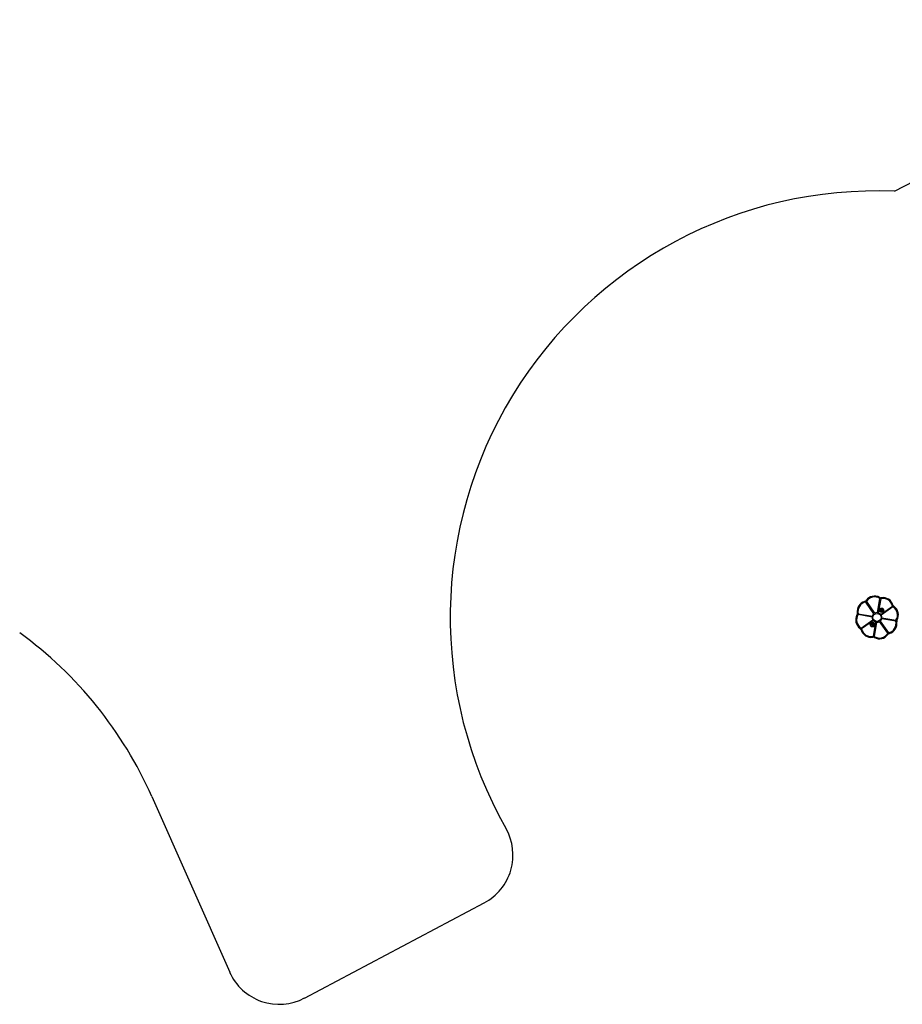
# Model space of a CAD drawing. Units: millimetres. Extents: x 513 to 26976, y 796 to 12144.
# Drawn here: x 16286 to 19543, y 6098 to 9733 of the extents above; entities that cross this region are included whole.
import ezdxf

# ---------------------------------------------------------------- set-up
doc = ezdxf.new("R2010")
doc.units = ezdxf.units.MM
doc.header["$LTSCALE"] = 100

msp = doc.modelspace()

# ---------------------------------------------------------------- linework, layer by layer
at = {"color": 7, "linetype": 'Continuous', "lineweight": 25}
for p, q in [((19514, 9099.9), (20720.2, 9733.4)), ((19407.4, 7584), (19408.1, 7583)), ((19438.5, 7539.9), (19408.1, 7583)), ((19410.6, 7584.8), (19409.9, 7585.7)), ((19410.6, 7584.8), (19441, 7541.7)), ((19451.6, 7544.1), (19460.6, 7596)), ((19463.6, 7595.5), (19454.6, 7543.5)), ((19460.8, 7597.2), (19460.6, 7596)), ((19463.6, 7595.5), (19463.8, 7596.7)), ((19463.7, 7537.8), (19506.8, 7568.2)), ((19508.6, 7565.7), (19465.5, 7535.3)), ((19507.8, 7568.8), (19506.8, 7568.2)), ((19508.6, 7565.7), (19509.6, 7566.4)), ((19379.1, 7536.9), (19380.2, 7536.7)), ((19380.7, 7539.7), (19379.6, 7539.9)), ((19432.2, 7527.8), (19380.2, 7536.7)), ((19380.7, 7539.7), (19432.7, 7530.8)), ((19464.2, 7553.9), (19466.5, 7555.7)), ((19464.6, 7551.1), (19464.2, 7553.9)), ((19467.3, 7550), (19464.6, 7551.1)), ((19466.5, 7555.7), (19469.2, 7554.6)), ((19469.6, 7551.8), (19467.3, 7550)), ((19469.2, 7554.6), (19469.6, 7551.8)), ((19391.5, 7486.8), (19434.6, 7517.2)), ((19436.4, 7514.7), (19393.2, 7484.3)), ((19430.5, 7498.7), (19431, 7501.5)), ((19432.7, 7496.8), (19430.5, 7498.7)), ((19431, 7501.5), (19433.8, 7502.4)), ((19435.4, 7497.7), (19432.7, 7496.8)), ((19433.8, 7502.4), (19435.9, 7500.5)), ((19435.9, 7500.5), (19435.4, 7497.7)), ((19436.5, 7456.9), (19445.5, 7508.9)), ((19448.5, 7508.4), (19439.5, 7456.4)), ((19489.5, 7467.7), (19459.1, 7510.8)), ((19461.6, 7512.5), (19492, 7469.4)), ((19519.3, 7512.7), (19467.4, 7521.7)), ((19467.9, 7524.7), (19519.9, 7515.7)), ((19519.3, 7512.7), (19520.5, 7512.5)), ((19521, 7515.5), (19519.9, 7515.7)), ((19391.5, 7486.8), (19390.5, 7486.1)), ((19392.3, 7483.6), (19393.2, 7484.3)), ((19436.5, 7456.9), (19436.3, 7455.8)), ((19439.3, 7455.2), (19439.5, 7456.4)), ((19489.5, 7467.7), (19490.2, 7466.7)), ((19492.7, 7468.5), (19492, 7469.4)), ((16773.9, 6865.3), (17061.2, 6216.9)), ((17337.7, 6121.2), (18000.4, 6472.8))]:
    msp.add_line(p, q, dxfattribs=at)
for centre, radius in [((19450, 7526.2), 14.9), ((19466.9, 7552.9), 8.25), ((19466.9, 7552.9), 8), ((19466.9, 7552.9), 7), ((19466.9, 7552.9), 3.5), ((19433.2, 7499.6), 8.25), ((19433.2, 7499.6), 8), ((19433.2, 7499.6), 7), ((19433.2, 7499.6), 3.5)]:
    msp.add_circle(centre, radius, dxfattribs=at)
for centre, radius, start, end in [((19450, 7526.2), 1575, 87.6736, 209.6014), ((19440.9, 7566.7), 38.3, 61.4395, 143.9748), ((19440.9, 7566.7), 35.3, 56.209, 149.2053), ((19440.9, 7566.7), 38.3, 58.1367, 61.4395), ((19463.2, 7602.6), 3.96, 238.1367, 282.2776), ((19472.2, 7561.3), 38.3, 98.9748, 102.2776), ((19472.2, 7561.3), 38.3, 16.4395, 98.9748), ((19415, 7548.4), 38.3, 106.4395, 188.9748), ((19415, 7548.4), 35.3, 101.209, 194.2053), ((19415, 7548.4), 38.3, 103.1367, 106.4395), ((19405.4, 7589.5), 3.96, 283.1367, 327.2776), ((19405.4, 7589.5), 6.96, 292.5769, 317.8373), ((19440.9, 7566.7), 38.3, 143.9748, 147.2776), ((19463.2, 7602.6), 6.96, 247.5769, 272.8373), ((19472.2, 7561.3), 35.3, 11.209, 104.2053), ((19513.4, 7570.9), 6.96, 202.5769, 227.8373), ((19490.5, 7535.4), 35.3, 326.209, 59.2053), ((19472.2, 7561.3), 38.3, 13.1367, 16.4395), ((19513.4, 7570.9), 3.96, 193.1367, 237.2776), ((19490.5, 7535.4), 38.3, 53.9748, 57.2776), ((19490.5, 7535.4), 38.3, 331.4395, 53.9748), ((19409.6, 7517.1), 38.3, 151.4395, 233.9748), ((19409.6, 7517.1), 35.3, 146.209, 239.2053), ((19409.6, 7517.1), 38.3, 148.1367, 151.4395), ((19373.7, 7539.4), 3.96, 328.1367, 12.2776), ((19415, 7548.4), 38.3, 188.9748, 192.2776), ((19373.7, 7539.4), 6.96, 337.5769, 2.8373), ((19450, 7526.2), 17.9, 175.0829, 210.3313), ((19450, 7526.2), 17.9, 130.0829, 165.3313), ((19450, 7526.2), 17.9, 85.0829, 120.3313), ((19450, 7526.2), 17.9, 40.0829, 75.3313), ((19466.9, 7552.9), 2.5, 127.9895, 187.9895), ((19466.9, 7552.9), 2.5, 187.9895, 247.9895), ((19466.9, 7552.9), 2.5, 67.9895, 127.9895), ((19450, 7526.2), 17.9, 355.0829, 30.3313), ((19466.9, 7552.9), 2.5, 247.9895, 307.9895), ((19466.9, 7552.9), 2.5, 7.9895, 67.9895), ((19466.9, 7552.9), 2.5, 307.9895, 7.9895), ((19433.2, 7499.6), 2.5, 168.9792, 228.9792), ((19433.2, 7499.6), 2.5, 108.9792, 168.9792), ((19433.2, 7499.6), 2.5, 228.9792, 288.9792), ((19433.2, 7499.6), 2.5, 48.9792, 108.9792), ((19433.2, 7499.6), 2.5, 288.9792, 348.9792), ((19433.2, 7499.6), 2.5, 348.9792, 48.9792), ((19450, 7526.2), 17.9, 220.0829, 255.3313), ((19450, 7526.2), 17.9, 265.0829, 300.3313), ((19450, 7526.2), 17.9, 310.0829, 345.3313), ((19485.1, 7504.1), 35.3, 281.209, 14.2053), ((19485.1, 7504.1), 38.3, 286.4395, 8.9748), ((19526.4, 7513), 6.96, 157.5769, 182.8373), ((19526.4, 7513), 3.96, 148.1367, 192.2776), ((19485.1, 7504.1), 38.3, 8.9748, 12.2776), ((19490.5, 7535.4), 38.3, 328.1367, 331.4395), ((15402.5, 6257.7), 1500, 23.8946, 53.8946), ((19409.6, 7517.1), 38.3, 233.9748, 237.2776), ((19386.7, 7481.5), 3.96, 13.1367, 57.2776), ((19427.9, 7491.1), 38.3, 193.1367, 196.4395), ((19427.9, 7491.1), 38.3, 196.4395, 278.9748), ((19386.7, 7481.5), 6.96, 22.5769, 47.8373), ((19427.9, 7491.1), 35.3, 191.209, 284.2053), ((19427.9, 7491.1), 38.3, 278.9748, 282.2776), ((19436.9, 7449.9), 3.96, 58.1367, 102.2776), ((19436.9, 7449.9), 6.96, 67.5769, 92.8373), ((19459.2, 7485.7), 38.3, 238.1367, 241.4395), ((19459.2, 7485.7), 35.3, 236.209, 329.2053), ((19459.2, 7485.7), 38.3, 241.4395, 323.9748), ((19494.7, 7462.9), 6.96, 112.5769, 137.8373), ((19459.2, 7485.7), 38.3, 323.9748, 327.2776), ((19494.7, 7462.9), 3.96, 103.1367, 147.2776), ((19485.1, 7504.1), 38.3, 283.1367, 286.4395), ((17906.7, 6649.4), 200, 297.9429, 29.6014), ((17244, 6297.9), 200, 203.8946, 297.9429)]:
    msp.add_arc(centre, radius, start, end, dxfattribs=at)
for points, knots in [([(19460.8, 7597.2), (19460.8, 7597.5), (19460.8, 7598.3), (19460.4, 7599.3), (19459.8, 7600), (19459.3, 7600.3), (19459.2, 7600.3), (19459.2, 7600.3)], [0, 0, 0, 0, 0.229974, 0.518523, 0.894452, 0.997564, 1, 1, 1, 1]), ([(19461.1, 7599.2), (19461.1, 7599.2), (19461.1, 7599.1), (19460.8, 7598.7), (19460.7, 7598.5)], [0, 0, 0, 0, 0.507644, 1, 1, 1, 1]), ([(19463.8, 7596.7), (19463.8, 7597), (19464, 7597.7), (19464.8, 7598.6), (19465.6, 7599), (19466.1, 7599.1), (19466.2, 7599.1), (19466.2, 7599.1)], [0, 0, 0, 0, 0.229974, 0.518521, 0.894451, 0.997555, 1, 1, 1, 1]), ([(19464.3, 7597.9), (19464.2, 7598.1), (19464.1, 7598.6), (19464.1, 7598.7), (19464.1, 7598.7)], [0, 0, 0, 0, 0.492356, 1, 1, 1, 1]), ([(19404.1, 7585.1), (19404.1, 7585.1), (19404.2, 7585.2), (19404.8, 7585.3), (19405.7, 7585.2), (19406.7, 7584.8), (19407.2, 7584.2), (19407.4, 7584)], [0, 0, 0, 0, 0.002443, 0.105549, 0.481477, 0.770027, 1, 1, 1, 1]), ([(19406.5, 7584.9), (19406.4, 7585.1), (19406.3, 7585.6), (19406.3, 7585.7), (19406.3, 7585.7)], [0, 0, 0, 0, 0.492355, 1, 1, 1, 1]), ([(19409.4, 7586.9), (19409.2, 7587.1), (19408.8, 7587.3), (19408.7, 7587.4), (19408.7, 7587.4)], [0, 0, 0, 0, 0.492359, 1, 1, 1, 1]), ([(19409.9, 7585.7), (19409.8, 7586), (19409.4, 7586.7), (19409.3, 7587.8), (19409.6, 7588.7), (19409.9, 7589.1), (19409.9, 7589.2), (19409.9, 7589.2)], [0, 0, 0, 0, 0.229972, 0.518523, 0.894451, 0.997564, 1, 1, 1, 1]), ([(19507.8, 7568.8), (19508.1, 7569.1), (19508.6, 7569.6), (19509.1, 7570.6), (19509.1, 7571.5), (19509, 7572), (19509, 7572.1), (19509, 7572.1)], [0, 0, 0, 0, 0.229977, 0.518522, 0.894455, 0.997561, 1, 1, 1, 1]), ([(19509.5, 7570), (19509.5, 7570), (19509.4, 7570), (19508.9, 7569.9), (19508.7, 7569.8)], [0, 0, 0, 0, 0.50764, 1, 1, 1, 1]), ([(19509.6, 7566.4), (19509.8, 7566.5), (19510.5, 7566.9), (19511.6, 7567), (19512.5, 7566.7), (19513, 7566.4), (19513.1, 7566.3), (19513.1, 7566.3)], [0, 0, 0, 0, 0.22997, 0.51852, 0.89445, 0.99756, 1, 1, 1, 1]), ([(19510.8, 7566.9), (19510.9, 7567.1), (19511.2, 7567.5), (19511.2, 7567.5), (19511.2, 7567.6)], [0, 0, 0, 0, 0.492359, 1, 1, 1, 1]), ([(19375.9, 7535.4), (19375.9, 7535.4), (19376, 7535.5), (19376.3, 7536), (19376.9, 7536.6), (19378, 7537), (19378.7, 7537), (19379.1, 7536.9)], [0, 0, 0, 0, 0.002441, 0.105547, 0.481477, 0.770022, 1, 1, 1, 1]), ([(19377, 7537.3), (19377.1, 7537.3), (19377.1, 7537.3), (19377.6, 7537), (19377.8, 7536.9)], [0, 0, 0, 0, 0.507648, 1, 1, 1, 1]), ([(19377.1, 7542.4), (19377.1, 7542.4), (19377.2, 7542.3), (19377.3, 7541.8), (19377.7, 7541), (19378.5, 7540.2), (19379.3, 7540), (19379.6, 7539.9)], [0, 0, 0, 0, 0.002439, 0.10555, 0.481475, 0.770032, 1, 1, 1, 1]), ([(19377.5, 7540.2), (19377.6, 7540.3), (19377.7, 7540.3), (19378.1, 7540.4), (19378.4, 7540.4)], [0, 0, 0, 0, 0.507642, 1, 1, 1, 1]), ([(19520.5, 7512.5), (19520.8, 7512.4), (19521.5, 7512.2), (19522.4, 7511.5), (19522.8, 7510.7), (19522.9, 7510.2), (19523, 7510), (19523, 7510)], [0, 0, 0, 0, 0.229977, 0.518525, 0.894456, 0.99756, 1, 1, 1, 1]), ([(19521, 7515.5), (19521.4, 7515.5), (19522.1, 7515.4), (19523.2, 7515.9), (19523.8, 7516.5), (19524.1, 7516.9), (19524.2, 7517), (19524.2, 7517)], [0, 0, 0, 0, 0.229977, 0.518524, 0.894453, 0.997564, 1, 1, 1, 1]), ([(19521.7, 7512), (19522, 7512.1), (19522.4, 7512.2), (19522.5, 7512.2), (19522.6, 7512.2)], [0, 0, 0, 0, 0.492354, 1, 1, 1, 1]), ([(19523.1, 7515.1), (19523, 7515.2), (19523, 7515.2), (19522.5, 7515.5), (19522.3, 7515.6)], [0, 0, 0, 0, 0.507642, 1, 1, 1, 1]), ([(19387, 7486.1), (19387, 7486.1), (19387.1, 7486), (19387.6, 7485.8), (19388.5, 7485.5), (19389.6, 7485.6), (19390.2, 7485.9), (19390.5, 7486.1)], [0, 0, 0, 0, 0.0024397, 0.1055503, 0.4814798, 0.7700305, 1, 1, 1, 1]), ([(19388.9, 7484.9), (19388.9, 7484.9), (19388.9, 7485), (19389.2, 7485.4), (19389.3, 7485.6)], [0, 0, 0, 0, 0.507644, 1, 1, 1, 1]), ([(19390.6, 7482.4), (19390.6, 7482.5), (19390.7, 7482.5), (19391.2, 7482.6), (19391.4, 7482.6)], [0, 0, 0, 0, 0.507647, 1, 1, 1, 1]), ([(19391.1, 7480.3), (19391.1, 7480.3), (19391.1, 7480.4), (19391, 7481), (19391, 7481.8), (19391.5, 7482.9), (19392, 7483.4), (19392.3, 7483.6)], [0, 0, 0, 0, 0.002439, 0.105545, 0.481474, 0.770019, 1, 1, 1, 1]), ([(19433.9, 7453.3), (19433.9, 7453.3), (19434, 7453.3), (19434.5, 7453.4), (19435.3, 7453.9), (19436, 7454.7), (19436.3, 7455.4), (19436.3, 7455.8)], [0, 0, 0, 0, 0.002445, 0.105548, 0.481478, 0.770021, 1, 1, 1, 1]), ([(19436, 7453.7), (19436, 7453.8), (19436, 7453.8), (19435.9, 7454.3), (19435.8, 7454.6)], [0, 0, 0, 0, 0.507646, 1, 1, 1, 1]), ([(19439, 7453.2), (19439, 7453.2), (19439, 7453.3), (19439.3, 7453.7), (19439.4, 7453.9)], [0, 0, 0, 0, 0.507642, 1, 1, 1, 1]), ([(19440.9, 7452.1), (19440.9, 7452.1), (19440.8, 7452.2), (19440.3, 7452.4), (19439.7, 7453.1), (19439.3, 7454.2), (19439.3, 7454.9), (19439.3, 7455.2)], [0, 0, 0, 0, 0.002444, 0.105548, 0.481481, 0.770028, 1, 1, 1, 1]), ([(19490.2, 7463.2), (19490.2, 7463.2), (19490.2, 7463.3), (19490.5, 7463.8), (19490.8, 7464.6), (19490.7, 7465.8), (19490.3, 7466.4), (19490.2, 7466.7)], [0, 0, 0, 0, 0.002436, 0.105549, 0.481475, 0.770024, 1, 1, 1, 1]), ([(19491.4, 7465), (19491.4, 7465.1), (19491.3, 7465.1), (19490.9, 7465.4), (19490.7, 7465.5)], [0, 0, 0, 0, 0.507649, 1, 1, 1, 1]), ([(19492.7, 7468.5), (19492.9, 7468.2), (19493.4, 7467.7), (19494.4, 7467.2), (19495.3, 7467.2), (19495.8, 7467.3), (19496, 7467.3), (19496, 7467.3)], [0, 0, 0, 0, 0.229981, 0.518523, 0.894451, 0.997557, 1, 1, 1, 1]), ([(19493.8, 7466.8), (19493.8, 7466.8), (19493.8, 7466.9), (19493.7, 7467.3), (19493.6, 7467.6)], [0, 0, 0, 0, 0.507645, 1, 1, 1, 1])]:
    msp.add_open_spline(points, degree=3, knots=knots, dxfattribs=at)

doc.saveas('drawing.dxf')
